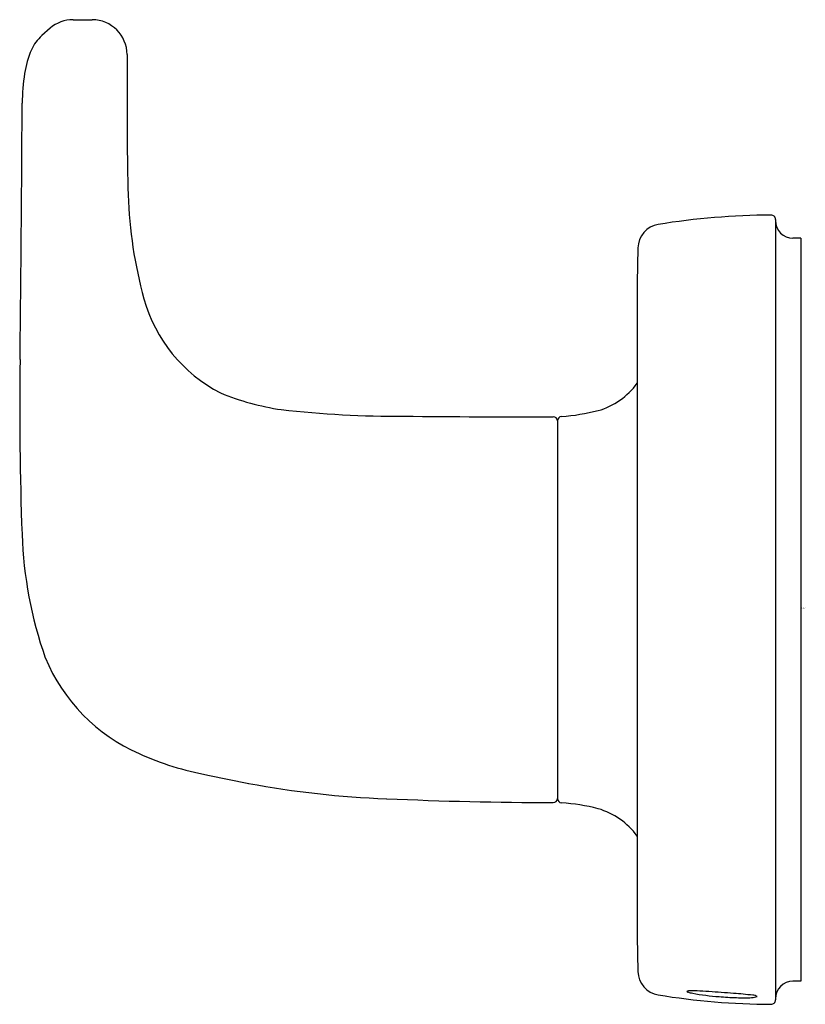
# Model space of a CAD drawing. Extents: x 4652.4 to 4654.19, y 322.86 to 325.11.
import ezdxf

# ---------------------------------------------------------------- set-up
doc = ezdxf.new("R2010")
doc.units = 0
doc.header["$LTSCALE"] = 0.64311
doc.layers.get('0').update_dxf_attribs({"color": 255, "linetype": 'CONTINUOUS'})
doc.layers.get('DEFPOINTS').update_dxf_attribs({"linetype": 'CONTINUOUS'})
doc.styles.get("Standard").update_dxf_attribs({"font": 'txt', "width": 0.8})

msp = doc.modelspace()

# ---------------------------------------------------------------- linework, layer by layer
for p, q in [((4652.5178, 325.1147), (4652.5613, 325.1147)), ((4652.4653, 325.0951), (4652.4462, 325.0784)), ((4652.6413, 325.0347), (4652.6413, 324.8454)), ((4654.1248, 324.6575), (4654.1248, 322.8705)), ((4654.1828, 324.6146), (4654.1648, 324.6146)), ((4654.1828, 324.6146), (4654.1828, 322.9133)), ((4653.8082, 324.4858), (4653.8082, 323.0421)), ((4653.6263, 324.1965), (4653.6263, 323.3314)), ((4652.826, 323.3853), (4652.9195, 323.3663)), ((4654.1828, 322.9133), (4654.1648, 322.9133))]:
    msp.add_line(p, q)
for centre, radius, start, end in [((4652.5178, 325.0347), 0.08, 90, 131.0131), ((4652.5611, 325.0345), 0.0802, 0.1803, 89.868), ((4652.5126, 325.0046), 0.0993, 131.9689, 155.4913), ((4652.6413, 324.954), 0.2375, 157.2746, 170.8525), ((4652.854, 324.9203), 0.4528, 170.9237, 179.6286), ((4565.4228, 325.3344), 86.9793, 359.342665, 359.729166), ((4659.029, 324.8984), 6.3879, 180.47581, 181.65801), ((4653.6478, 324.7444), 1.0045, 181.7556, 195.5038), ((4654.1248, 322.9905), 1.677, 90.3437, 99.2066), ((4654.1148, 324.6575), 0.01, 0, 90.3437), ((4654.1648, 324.6546), 0.04, 180, 270), ((4653.8654, 324.5914), 0.0552, 99.3572, 179.3121), ((4657.3003, 324.4714), 3.4922, 178.0198, 179.7636), ((4653.0147, 324.5688), 0.3476, 195.5038, 242.6028), ((4660.0382, 324.2234), 7.6427, 179.15154, 182.15168), ((4653.6742, 324.3788), 0.1652, 285.7049, 324.2142), ((4653.0827, 324.8177), 0.6023, 247.7714, 261.5478), ((4653.2619, 326.5779), 2.3711, 263.5157, 270.301), ((4653.5274, 350.5414), 26.3358, 269.44942, 270.19325), ((4653.6162, 324.1957), 0.01, 3.4591, 90.0196), ((4653.6363, 324.1964), 0.0101, 95.3262, 179.7381), ((4653.607, 324.652), 0.4464, 273.6413, 284.5155), ((4653.3511, 323.9689), 0.9507, 181.9606, 199.3403), ((4652.8337, 323.8104), 0.4105, 202.3802, 246.3343), ((4652.9528, 324.0674), 0.6938, 245.8453, 259.471), ((4653.3098, 325.4353), 2.1055, 259.3155, 267.9689), ((4653.6297, 332.0685), 8.7462, 267.41481, 269.91144), ((4653.6163, 323.3322), 0.01, 269.6122, 358.6538), ((4653.6363, 323.3315), 0.0101, 180.2619, 264.6738), ((4653.607, 322.876), 0.4464, 75.4845, 86.3587), ((4653.6742, 323.1491), 0.1652, 35.7858, 74.2951), ((4657.3003, 323.0565), 3.4922, 180.2364, 181.9802), ((4653.8654, 322.9365), 0.0552, 180.6879, 260.6428), ((4654.1648, 322.8733), 0.04, 90, 180), ((4654.1248, 324.5374), 1.677, 260.7934, 269.6563), ((4653.9263, 322.8825), 0.00867, 94.8669, 118.7469), ((4653.9256, 322.8929), 0.0045, 219.4621, 253.521), ((4653.9554, 322.9882), 0.1043, 252.6377, 258.969), ((4653.9354, 322.6726), 0.2187, 87.4126, 92.5874), ((4654.0352, 323.4233), 0.5467, 259.4895, 265.8407), ((4653.8783, 321.4721), 1.4206, 86.1971, 87.2982), ((4653.4962, 315.8701), 7.0356, 85.65654, 86.11818), ((4654.0608, 323.6641), 0.7888, 265.2585, 268.1858), ((4653.9451, 321.7644), 1.1242, 83.4751, 85.7155), ((4654.0531, 323.4092), 0.5337, 268.1439, 271.8561), ((4654.0691, 322.9138), 0.038, 271.8142, 291.1028), ((4654.0706, 322.8562), 0.0253, 60.9936, 84.8162), ((4654.1148, 322.8705), 0.01, 269.6563, 360)]:
    msp.add_arc(centre, radius, start, end)

# ---------------------------------------------------------------- texts
at = {"layer": 'DEFPOINTS'}
for tag, p, s in [('TRADENAME', (4654.1828, 323.7657), 'PER SE'), ('MODELNUMBER', (4654.1828, 323.7673), 'P34706-00'), ('PRODUCT', (4654.1828, 323.764), 'ROBE HOOK')]:
    msp.add_attdef(tag, p, s, height=0.001, dxfattribs=at)

doc.saveas('drawing.dxf')
